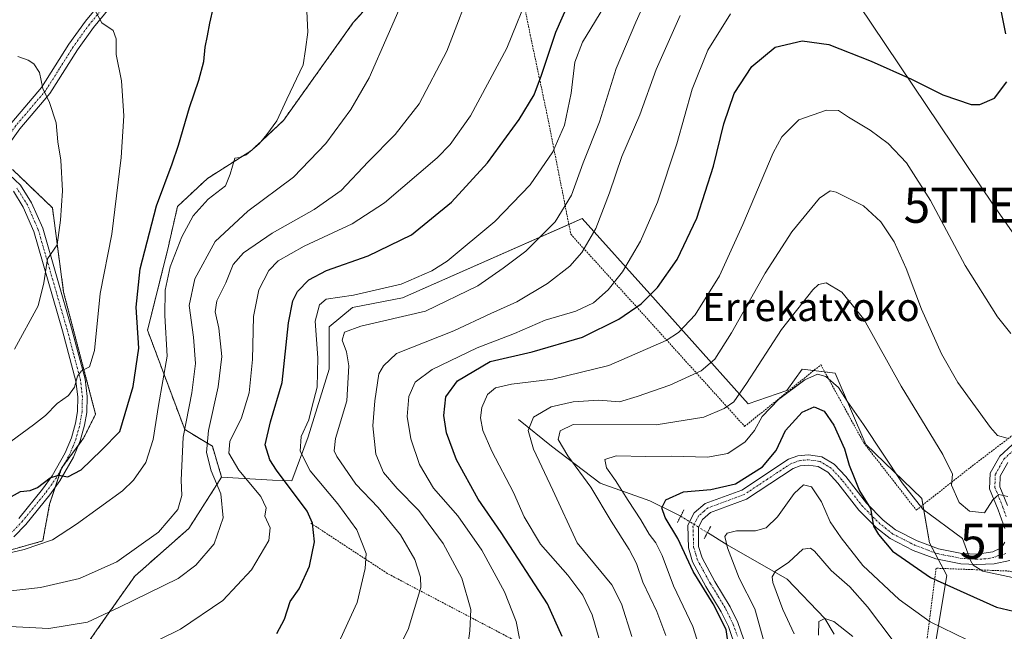
# Model space of a CAD drawing. Units: metres. Extents: x 589723 to 593156, y 4779919 to 4782278.
# Drawn here: x 591609 to 591889, y 4781188 to 4781362 of the extents above; entities that cross this region are included whole.
import ezdxf
from ezdxf.enums import TextEntityAlignment as Align

# ---------------------------------------------------------------- set-up
doc = ezdxf.new("R2010")
doc.units = ezdxf.units.M
doc.header["$MEASUREMENT"] = 0
for name, pattern in [('TRAZO_Y_PUNTO', [1, 0.5, -0.25, 0, -0.25]), ('TRAZOS', [0.75, 0.5, -0.25]), ('TRAZOS2', [0.375, 0.25, -0.125])]:
    doc.linetypes.add(name, pattern=pattern)
doc.layers.get('0').update_dxf_attribs({"lineweight": 5})
for name, color, linetype, lineweight in [('Alambrada', 19, 'TRAZOS', 0), ('Arbolado forestal', 92, 'TRAZOS', 0), ('Arbolado forestal CxS', 92, 'Continuous', 0), ('Camino', 19, 'Continuous', 0), ('Camino Cxs', 19, 'Continuous', 0), ('Camino eje', 39, 'TRAZO_Y_PUNTO', 13), ('Corriente natural lineal', 142, 'Continuous', 13), ('Corriente natural lineal oculto', 19, 'TRAZO_Y_PUNTO', 13), ('Curva de nivel maestra', 36, 'Continuous', 30), ('Curva de nivel normal', 36, 'Continuous', 0), ('Pastizal CxS', 92, 'Continuous', 0), ('Pista pavimentada', 135, 'Continuous', 13), ('Pista pavimentada Cxs', 135, 'Continuous', 0), ('Pista pavimentada eje', 135, 'TRAZO_Y_PUNTO', 0), ('Prado', 92, 'Continuous', 0), ('Prado CxS', 92, 'Continuous', 0), ('Puente lineal', 2, 'TRAZOS2', 0), ('Tendido', 6, 'Continuous', 0), ('Texto cartográfico', 19, 'Continuous', 0), ('Torre de tendido puntual', 7, 'Continuous', 0)]:
    doc.layers.add(name, color=color, linetype=linetype, lineweight=lineweight)
doc.styles.add('Arial', font='txt', dxfattribs={"height": 0.2})

# ---------------------------------------------------------------- blocks, each defined once
blk = doc.blocks.new('*U151')
at = {"layer": 'Pastizal CxS', "color": 92, "linetype": 'Continuous', "lineweight": 0}
blk.add_polyline3d([(591606.47, 4781319.59, 388.08), (591617.86, 4781308.63, 385.68), (591621.06, 4781284.58, 383.35), (591627.32, 4781260.68, 379.43), (591630.16, 4781249.88, 377.73), (591626.75, 4781243.05, 376.55), (591620.49, 4781234.51, 375.3), (591617.08, 4781224.27, 373.4), (591615.12, 4781213.76, 370.27), (591604.17, 4781210.69, 369.98)], dxfattribs=at)
blk = doc.blocks.new('*U166')
at = {"layer": 'Curva de nivel normal', "color": 36, "linetype": 'Continuous', "lineweight": 0}
blk.add_polyline3d([(591600.48, 4781209.1, 370), (591609.86, 4781211.31, 370), (591617.87, 4781214.08, 370), (591624.68, 4781218.57, 370), (591637.78, 4781228.04, 370), (591640.94, 4781231.05, 370), (591644.46, 4781236.08, 370), (591646.58, 4781242.67, 370), (591648.06, 4781252.31, 370), (591650.58, 4781266.35, 370), (591649.89, 4781277.94, 370), (591649.93, 4781285.14, 370), (591651.44, 4781291.86, 370), (591654.71, 4781300.41, 370), (591657.98, 4781306.4, 370), (591662.21, 4781311.08, 370), (591667.2, 4781314.92, 370), (591668.47, 4781318.24, 370), (591669.79, 4781322.76, 370), (591671.26, 4781323.02, 370), (591673.09, 4781323.78, 370), (591676.78, 4781326.86, 370), (591678.91, 4781329.52, 370), (591681.81, 4781333.37, 370), (591684.66, 4781339.58, 370), (591689.26, 4781349.37, 370), (591689.97, 4781353.73, 370), (591690.59, 4781358.68, 370), (591690.32, 4781364.65, 370)], dxfattribs=at)
blk = doc.blocks.new('*U171')
at = {"layer": 'Curva de nivel normal', "color": 36, "linetype": 'Continuous', "lineweight": 0}
blk.add_polyline3d([(591647.95, 4781185.54, 355), (591654.38, 4781188.61, 355), (591666.44, 4781196.84, 355), (591674.54, 4781205.52, 355), (591679.48, 4781213.86, 355), (591679.87, 4781217.52, 355), (591678.38, 4781220.86, 355), (591678.7, 4781223.19, 355), (591677.19, 4781226.45, 355), (591670.93, 4781233.9, 355), (591668.09, 4781238.73, 355), (591668.41, 4781242.07, 355), (591671.69, 4781248.87, 355), (591673.91, 4781255.9, 355), (591674.86, 4781265.4, 355), (591675.12, 4781277.73, 355), (591676.68, 4781285.25, 355), (591679.48, 4781290.76, 355), (591682.12, 4781293.56, 355), (591689.59, 4781297.72, 355), (591703.23, 4781304.04, 355), (591712.42, 4781310.04, 355), (591727.48, 4781322.92, 355), (591731.16, 4781326.7, 355), (591736.92, 4781334.87, 355), (591747.3, 4781354.09, 355), (591754.23, 4781371.32, 355)], dxfattribs=at)
blk = doc.blocks.new('*U175')
at = {"layer": 'Curva de nivel normal', "color": 36, "linetype": 'Continuous', "lineweight": 0}
blk.add_polyline3d([(591607.02, 4781268.34, 385), (591613.76, 4781280.72, 385), (591615.41, 4781287.26, 385), (591616.45, 4781294.14, 385), (591619.17, 4781298.07, 385), (591620.14, 4781305.16, 385), (591620.76, 4781313.52, 385), (591620.23, 4781322.19, 385), (591619.44, 4781327.45, 385), (591618.94, 4781332.89, 385), (591617.01, 4781338.62, 385), (591615.14, 4781342.66, 385), (591614.14, 4781347.18, 385), (591612.6, 4781349.64, 385), (591610.93, 4781350.71, 385), (591608.06, 4781351.7, 385)], dxfattribs=at)
blk = doc.blocks.new('*U177')
at = {"layer": 'Curva de nivel normal', "color": 36, "linetype": 'Continuous', "lineweight": 0}
blk.add_polyline3d([(591735.5, 4781178.86, 335), (591736.78, 4781188.19, 335), (591737.06, 4781194.19, 335), (591734.51, 4781203.14, 335), (591729.18, 4781212.99, 335), (591722.2, 4781222.42, 335), (591716.01, 4781228.66, 335), (591712.18, 4781233.21, 335), (591709.99, 4781238.46, 335), (591709.14, 4781246.59, 335), (591709.69, 4781253.62, 335), (591710.82, 4781261.37, 335), (591712.11, 4781263.65, 335), (591715.87, 4781267.1, 335), (591732.19, 4781273.64, 335), (591742.69, 4781278.54, 335), (591750.16, 4781281.86, 335), (591758.9, 4781287.07, 335), (591765.18, 4781292.05, 335), (591768.61, 4781295.88, 335), (591772.61, 4781302.74, 335), (591776.56, 4781312.92, 335), (591779.99, 4781323.22, 335), (591785.18, 4781335.12, 335), (591789.82, 4781348, 335), (591796.68, 4781363.44, 335)], dxfattribs=at)
blk = doc.blocks.new('*U181')
at = {"layer": 'Curva de nivel normal', "color": 36, "linetype": 'Continuous', "lineweight": 0}
blk.add_polyline3d([(591603.86, 4781189.5, 360), (591616.81, 4781188.8, 360), (591627.81, 4781190.66, 360), (591636.94, 4781194.86, 360), (591653.66, 4781203.04, 360), (591658.69, 4781206.89, 360), (591663.89, 4781212.92, 360), (591666.53, 4781220.33, 360), (591665.85, 4781227.19, 360), (591663.04, 4781233.72, 360), (591661.7, 4781238.99, 360), (591662.35, 4781245.19, 360), (591665.1, 4781257.64, 360), (591666.14, 4781266.33, 360), (591665.22, 4781274.33, 360), (591664.18, 4781278.99, 360), (591664.68, 4781282.12, 360), (591667.25, 4781287.25, 360), (591669.37, 4781292.52, 360), (591672.25, 4781295.86, 360), (591680.44, 4781301.45, 360), (591692.41, 4781308.15, 360), (591700.14, 4781313.62, 360), (591707.81, 4781321.72, 360), (591715.52, 4781329.49, 360), (591722.34, 4781338.25, 360), (591730.16, 4781353.26, 360), (591738.09, 4781373.89, 360)], dxfattribs=at)
blk = doc.blocks.new('*U182')
at = {"layer": 'Curva de nivel normal', "color": 36, "linetype": 'Continuous', "lineweight": 0}
blk.add_polyline3d([(591697.85, 4781181.33, 345), (591704.67, 4781196.18, 345), (591706.94, 4781205.92, 345), (591707.2, 4781210.21, 345), (591704.56, 4781216.91, 345), (591699.18, 4781224.32, 345), (591691.25, 4781233.71, 345), (591688.44, 4781239.37, 345), (591688.7, 4781243.51, 345), (591690.86, 4781248.24, 345), (591691.78, 4781251.79, 345), (591693.22, 4781257.52, 345), (591693.42, 4781265.9, 345), (591692.69, 4781276.35, 345), (591693.96, 4781281.03, 345), (591695.81, 4781282.64, 345), (591703.59, 4781283.75, 345), (591717.18, 4781286.9, 345), (591725.93, 4781290.7, 345), (591730.3, 4781293.45, 345), (591743.86, 4781304.7, 345), (591753.94, 4781315.19, 345), (591760.39, 4781324.62, 345), (591763.68, 4781332.23, 345), (591765.61, 4781341.3, 345), (591766.64, 4781350.11, 345), (591768.86, 4781355.86, 345), (591774.95, 4781365.77, 345)], dxfattribs=at)
blk = doc.blocks.new('*U184')
at = {"layer": 'Curva de nivel normal', "color": 36, "linetype": 'Continuous', "lineweight": 0}
blk.add_polyline3d([(591602.64, 4781199.14, 365), (591614.44, 4781200.47, 365), (591625.56, 4781203.1, 365), (591636.17, 4781207.79, 365), (591648.12, 4781216.23, 365), (591653.56, 4781222.67, 365), (591654.74, 4781226.66, 365), (591654.49, 4781231.06, 365), (591655.14, 4781243.34, 365), (591657.61, 4781255.99, 365), (591658.64, 4781264.27, 365), (591658.05, 4781271.77, 365), (591656.84, 4781280.82, 365), (591658.46, 4781288.4, 365), (591664.21, 4781299.04, 365), (591673.49, 4781307.71, 365), (591686.56, 4781317.34, 365), (591695.73, 4781326.92, 365), (591702.82, 4781336.64, 365), (591708.06, 4781345.67, 365), (591713.44, 4781358.04, 365), (591717.23, 4781366.46, 365)], dxfattribs=at)
blk = doc.blocks.new('*U189')
at = {"layer": 'Curva de nivel normal', "color": 36, "linetype": 'Continuous', "lineweight": 0}
blk.add_polyline3d([(591773.45, 4781186.2, 320), (591771.56, 4781192.75, 320), (591768.91, 4781198.32, 320), (591764.63, 4781204.01, 320), (591756.84, 4781212.88, 320), (591752.24, 4781220.62, 320), (591749.2, 4781227.58, 320), (591742.98, 4781239.29, 320), (591740.41, 4781245.19, 320), (591739.81, 4781248.87, 320), (591740.13, 4781251.72, 320), (591741.81, 4781255.5, 320), (591744.01, 4781257.39, 320), (591748.6, 4781258.42, 320), (591760.34, 4781259.88, 320), (591776.33, 4781263.74, 320), (591792.7, 4781270.82, 320), (591796.19, 4781273.12, 320), (591800.93, 4781278.19, 320), (591807.8, 4781289.27, 320), (591814.52, 4781303.9, 320), (591823.14, 4781324.35, 320), (591825.64, 4781328.83, 320), (591830.44, 4781333.66, 320), (591838.34, 4781336.48, 320), (591841.73, 4781336.34, 320), (591844.54, 4781334.48, 320), (591850.72, 4781330.77, 320), (591855.9, 4781326.94, 320), (591861.07, 4781321.45, 320), (591867.94, 4781310.69, 320), (591877.82, 4781292.24, 320), (591887.06, 4781277.56, 320), (591890.82, 4781272.82, 320)], dxfattribs=at)
blk = doc.blocks.new('*U197')
at = {"layer": 'Curva de nivel normal', "color": 36, "linetype": 'Continuous', "lineweight": 0}
blk.add_polyline3d([(591782.88, 4781186.51, 315), (591779.97, 4781195.81, 315), (591777.18, 4781201.22, 315), (591767.33, 4781213.24, 315), (591760.37, 4781228.19, 315), (591754.92, 4781239.86, 315), (591753.37, 4781245.19, 315), (591754.91, 4781249.02, 315), (591759.87, 4781251.91, 315), (591766.14, 4781253.38, 315), (591773.48, 4781253.85, 315), (591779.38, 4781253.4, 315), (591784.44, 4781254.9, 315), (591793.72, 4781258.13, 315), (591802.58, 4781262.17, 315), (591806.56, 4781265.58, 315), (591811.25, 4781273.03, 315), (591820.81, 4781290.01, 315), (591828.44, 4781301.8, 315), (591836.32, 4781311.38, 315), (591839.4, 4781313.44, 315), (591841.1, 4781313.11, 315), (591848.81, 4781309.17, 315), (591853.8, 4781304.66, 315), (591857.59, 4781298.99, 315), (591861, 4781291.4, 315), (591865.39, 4781279.77, 315), (591871.06, 4781267.07, 315), (591875.76, 4781258.86, 315), (591884.99, 4781246.04, 315), (591886.98, 4781243.76, 315), (591889.78, 4781243.01, 315)], dxfattribs=at)
blk = doc.blocks.new('*U201')
at = {"layer": 'Curva de nivel normal', "color": 36, "linetype": 'Continuous', "lineweight": 0}
blk.add_polyline3d([(591606.03, 4781242.04, 380), (591612.5, 4781246.86, 380), (591615.88, 4781249.52, 380), (591619.26, 4781252.86, 380), (591622.48, 4781255.19, 380), (591624.12, 4781257.52, 380), (591625.02, 4781260.69, 380), (591626.18, 4781262.2, 380), (591628.47, 4781263.36, 380), (591629.83, 4781268.04, 380), (591631.5, 4781284.22, 380), (591634.76, 4781301.14, 380), (591637.41, 4781323.02, 380), (591638.19, 4781334.82, 380), (591637.53, 4781344.81, 380), (591636.01, 4781352.33, 380), (591636, 4781356.81, 380), (591635.19, 4781359.16, 380), (591631.96, 4781361.33, 380), (591629.8, 4781365.28, 380)], dxfattribs=at)
blk = doc.blocks.new('*U216')
at = {"layer": 'Curva de nivel normal', "color": 36, "linetype": 'Continuous', "lineweight": 0}
blk.add_polyline3d([(591750.93, 4781185.99, 330), (591749.98, 4781190.84, 330), (591746.65, 4781199.25, 330), (591740.2, 4781211.09, 330), (591733.37, 4781220.89, 330), (591726.42, 4781228.76, 330), (591722.4, 4781235.5, 330), (591719.93, 4781242.86, 330), (591718.9, 4781249.19, 330), (591719.34, 4781254.86, 330), (591721.14, 4781258.94, 330), (591726, 4781262.59, 330), (591738.81, 4781268.75, 330), (591749.48, 4781272.86, 330), (591758.18, 4781276.63, 330), (591766.95, 4781279.16, 330), (591771.92, 4781281.54, 330), (591776.1, 4781285.25, 330), (591780.19, 4781290.4, 330), (591785.36, 4781299.18, 330), (591790.16, 4781310.26, 330), (591795.71, 4781326.85, 330), (591800.09, 4781342.42, 330), (591804.53, 4781353.58, 330), (591810.98, 4781363.9, 330)], dxfattribs=at)
blk = doc.blocks.new('*U232')
at = {"layer": 'Curva de nivel normal', "color": 36, "linetype": 'Continuous', "lineweight": 0}
blk.add_polyline3d([(591792.55, 4781186.82, 310), (591790.03, 4781193.62, 310), (591786.04, 4781201.97, 310), (591784.25, 4781207.29, 310), (591782.14, 4781211.34, 310), (591777.02, 4781219.35, 310), (591771.19, 4781229.06, 310), (591764.63, 4781238.01, 310), (591761.93, 4781242.62, 310), (591762.51, 4781245.14, 310), (591766.15, 4781246.93, 310), (591789.81, 4781246.85, 310), (591803.42, 4781248.98, 310), (591809.16, 4781251.5, 310), (591811.88, 4781253.38, 310), (591815.49, 4781258.56, 310), (591825.46, 4781273.95, 310), (591834.42, 4781285.29, 310), (591836.05, 4781286.8, 310), (591838.25, 4781287.24, 310), (591842.68, 4781284.66, 310), (591848.95, 4781276.88, 310), (591859.57, 4781257.87, 310), (591871.42, 4781238.4, 310), (591874.16, 4781232.78, 310), (591873.87, 4781229.68, 310), (591876.12, 4781224.73, 310), (591879.07, 4781222.23, 310), (591883.29, 4781221.75, 310), (591885.72, 4781225.45, 310), (591887.43, 4781227.03, 310), (591890, 4781226.46, 310)], dxfattribs=at)
blk = doc.blocks.new('*U242')
at = {"layer": 'Curva de nivel maestra', "color": 36, "linetype": 'Continuous', "lineweight": 30}
for points in [[(591762.99, 4781186.52, 325), (591758.82, 4781195.88, 325), (591745.65, 4781216.15, 325), (591739.13, 4781225.67, 325), (591732.99, 4781236.83, 325), (591730.05, 4781244.54, 325), (591729.32, 4781249.51, 325), (591729.86, 4781254.8, 325), (591733.21, 4781259.4, 325), (591742.56, 4781264.88, 325), (591754.52, 4781267.65, 325), (591768.79, 4781271.83, 325), (591779.14, 4781276.9, 325), (591785.49, 4781281.25, 325), (591790.18, 4781285.92, 325), (591795.76, 4781293.95, 325), (591801.35, 4781305.66, 325), (591806.09, 4781320.46, 325), (591809.06, 4781332.52, 325), (591812.04, 4781341.19, 325), (591817.09, 4781348.86, 325), (591823.68, 4781354.43, 325), (591831.4, 4781356.17, 325), (591839, 4781355.14, 325), (591851.04, 4781350.41, 325), (591862.56, 4781345.26, 325), (591871.44, 4781340.8, 325), (591879.53, 4781338.04, 325), (591881.98, 4781338.09, 325), (591886.12, 4781339.84, 325), (591889.64, 4781344.52, 325)], [(591889.36, 4781358.19, 325), (591887.58, 4781367.19, 325), (591882, 4781382.86, 325), (591875.86, 4781390.52, 325), (591873.96, 4781393.56, 325), (591873.64, 4781397.36, 325), (591871.24, 4781400.93, 325), (591866.49, 4781403.03, 325), (591863.16, 4781405.82, 325), (591858.46, 4781413.42, 325), (591855.68, 4781422.25, 325), (591854.36, 4781430.12, 325), (591852.23, 4781439.98, 325), (591849.85, 4781446.86, 325), (591845.63, 4781455.42, 325), (591843.58, 4781461.05, 325), (591843.16, 4781464.8, 325), (591844.24, 4781468.32, 325), (591848.82, 4781476.85, 325), (591855.82, 4781485.04, 325), (591864.13, 4781491.23, 325), (591874.72, 4781496.55, 325), (591881.81, 4781499.38, 325), (591889.31, 4781501.93, 325)]]:
    blk.add_polyline3d(points, dxfattribs=at)
blk = doc.blocks.new('*U245')
at = {"layer": 'Curva de nivel maestra', "color": 36, "linetype": 'Continuous', "lineweight": 30}
blk.add_polyline3d([(591681.73, 4781187.4, 350), (591683.98, 4781191.52, 350), (591685.59, 4781196.52, 350), (591688.12, 4781200.12, 350), (591691.06, 4781206.6, 350), (591692.46, 4781213.46, 350), (591691.91, 4781218.83, 350), (591690.39, 4781222.2, 350), (591681.64, 4781233.9, 350), (591679.75, 4781236.83, 350), (591678.49, 4781241.16, 350), (591680, 4781247.71, 350), (591683.3, 4781258.86, 350), (591685.06, 4781275.86, 350), (591686.38, 4781282.18, 350), (591687.67, 4781284.8, 350), (591690.9, 4781288.13, 350), (591695.94, 4781290.82, 350), (591707.75, 4781294.95, 350), (591720.13, 4781300.94, 350), (591731.48, 4781310.21, 350), (591741.82, 4781321.43, 350), (591750.79, 4781333.8, 350), (591755.07, 4781340.86, 350), (591757.19, 4781346.41, 350), (591761.24, 4781358.63, 350), (591770.23, 4781379.16, 350)], dxfattribs=at)
blk = doc.blocks.new('*U248')
at = {"layer": 'Curva de nivel maestra', "color": 36, "linetype": 'Continuous', "lineweight": 30}
blk.add_polyline3d([(591591.16, 4781218.03, 375), (591608.74, 4781227.86, 375), (591611.57, 4781228.12, 375), (591613.6, 4781228.97, 375), (591617.26, 4781231.77, 375), (591619.56, 4781232.48, 375), (591622.26, 4781232, 375), (591626.06, 4781234.02, 375), (591631.83, 4781239.61, 375), (591637.05, 4781244.96, 375), (591640.83, 4781257.75, 375), (591642.47, 4781268.66, 375), (591641.71, 4781280.34, 375), (591642.82, 4781291.22, 375), (591647.5, 4781309.19, 375), (591651.98, 4781321.19, 375), (591653.73, 4781326.44, 375), (591656.88, 4781337.26, 375), (591659.58, 4781344.96, 375), (591660.96, 4781350.34, 375), (591661.32, 4781354.37, 375), (591662.04, 4781357.66, 375), (591662.74, 4781361.25, 375), (591663.74, 4781365.79, 375)], dxfattribs=at)
blk = doc.blocks.new('5TTEND')
blk.add_text('5TTEND', height=10).set_placement((0, 0), align=Align.MIDDLE_CENTER)

msp = doc.modelspace()

# ---------------------------------------------------------------- linework, layer by layer
at = {"layer": 'Alambrada', "color": 19, "linetype": 'TRAZOS', "lineweight": 0}
for points in [[(591813.84, 4781407.65, 343.95), (591779.6, 4781436.59, 356.73), (591773.17, 4781431.43, 358.85), (591759.65, 4781422.55, 362.98), (591753.69, 4781418.08, 363.96), (591747.56, 4781412, 362.42), (591743.51, 4781407.53, 366.07), (591749.17, 4781381.68, 357.89), (591753.94, 4781357.92, 353.81), (591758.76, 4781335.13, 347.74), (591765.51, 4781301.09, 357.22), (591790.16, 4781273.88, 342.2), (591815, 4781246.4, 317.72), (591836.71, 4781263.93, 312.37), (591848.94, 4781241.68, 312.44), (591863.89, 4781222.55, 314.15), (591879.8, 4781235.09, 317.31), (591896.87, 4781248.07, 317.73)], [(591700.28, 4781128.8, 338.31), (591723.48, 4781123.26, 331.17), (591734.56, 4781119.71, 328.96), (591744.1, 4781114.9, 323.66), (591756.66, 4781103.71, 322.38), (591775.35, 4781088.16, 313.05), (591794.87, 4781073.35, 309.13), (591804.05, 4781080.1, 309.93), (591806.76, 4781085.76, 310.95), (591807.57, 4781092.25, 307.91), (591806.67, 4781103.8, 308.63), (591805.19, 4781123.79, 312.82), (591803.12, 4781141.63, 314.72), (591801.71, 4781154.13, 308.6), (591799.41, 4781170.88, 313.81), (591796.71, 4781178.38, 318.29), (591793.17, 4781181.26, 320.78), (591774.71, 4781182.97, 319.91), (591751.89, 4781184.14, 330.22), (591737.9, 4781191.5, 339.07), (591713.21, 4781204.51, 345.77), (591691.29, 4781218.93, 350.78)], [(591999.78, 4781159.88, 281.69), (591999.07, 4781167.79, 288.75), (591999.38, 4781189.04, 295.83), (591990.96, 4781190.96, 296.39), (591975.12, 4781193.69, 300.98), (591959.85, 4781196.86, 303.32), (591946.21, 4781199.32, 305.3), (591932.32, 4781200.88, 305.74), (591916.89, 4781201.86, 307.2), (591900.78, 4781203.58, 307.37), (591889.69, 4781205.21, 306.72), (591869.55, 4781205.99, 313.43), (591865.55, 4781174.51, 290.5), (591874.62, 4781172.38, 293.73), (591883.23, 4781169.9, 293.64), (591900.23, 4781168.2, 292.03), (591910.06, 4781167.65, 293.82), (591932.41, 4781165.47, 294.01), (591949.19, 4781163.58, 285.24), (591957.75, 4781163.3, 283.23), (591970.07, 4781163.27, 280.13), (591999.78, 4781159.88, 281.69)]]:
    msp.add_polyline3d(points, dxfattribs=at)
at = {"layer": 'Arbolado forestal', "color": 92, "linetype": 'TRAZOS', "lineweight": 0}
for points in [[(591666.05, 4781231.93, 357.93), (591663.42, 4781240.71, 358.07), (591655.53, 4781245.53, 364.2), (591644.95, 4781273.77, 373.17), (591650.64, 4781296.53, 370.84), (591653.49, 4781309.04, 371.93), (591662.02, 4781317.01, 370.96), (591674.54, 4781324.98, 369.74), (591683.64, 4781333.51, 369.54), (591703.55, 4781361.39, 367.36), (591718.91, 4781378.46, 365.6), (591734.59, 4781388.77, 362.06)], [(591606.47, 4781319.59, 388.08), (591617.86, 4781308.63, 385.68), (591621.06, 4781284.58, 383.35), (591627.32, 4781260.68, 379.43), (591630.16, 4781249.88, 377.73), (591626.75, 4781243.05, 376.55), (591625.35, 4781241.14, 376.43), (591620.87, 4781235.03, 375.35), (591620.49, 4781234.51, 375.3), (591620.38, 4781234.18, 375.25), (591618.64, 4781228.96, 374.15), (591617.08, 4781224.27, 373.4), (591615.12, 4781213.76, 370.27), (591604.17, 4781210.69, 369.98)], [(591622.39, 4781176.66, 354.53), (591630.51, 4781188.4, 358.66), (591641.34, 4781203.75, 362.11), (591656.69, 4781217.29, 363), (591666.05, 4781231.93, 357.93)]]:
    msp.add_polyline3d(points, dxfattribs=at)
at = {"layer": 'Arbolado forestal CxS', "color": 92, "linetype": 'Continuous', "lineweight": 0}
for points in [[(591718.92, 4781378.46, 365.6), (591703.55, 4781361.39, 367.36), (591683.64, 4781333.51, 369.54), (591674.54, 4781324.98, 369.74), (591662.02, 4781317.01, 370.96), (591653.49, 4781309.04, 371.93), (591650.64, 4781296.53, 370.84), (591644.95, 4781273.77, 373.17), (591655.53, 4781245.53, 364.2), (591663.42, 4781240.71, 358.08), (591666.05, 4781231.93, 357.93), (591656.69, 4781217.29, 363), (591641.34, 4781203.75, 362.11), (591630.51, 4781188.4, 358.66), (591622.39, 4781176.66, 354.53)], [(591604.17, 4781210.69, 369.98), (591615.12, 4781213.76, 370.27), (591617.08, 4781224.27, 373.4), (591620.49, 4781234.51, 375.3), (591626.75, 4781243.05, 376.55), (591630.16, 4781249.88, 377.73), (591627.32, 4781260.68, 379.43), (591621.06, 4781284.58, 383.35), (591617.86, 4781308.63, 385.68), (591606.47, 4781319.59, 388.08)]]:
    msp.add_polyline3d(points, dxfattribs=at)
at = {"layer": 'Camino', "color": 19, "linetype": 'Continuous', "lineweight": 0}
for points in [[(591606.32, 4781332.94, 386.95), (591614.8, 4781342.92, 384.96), (591622.58, 4781355.28, 382.54), (591627.26, 4781361.8, 380.94), (591631.94, 4781367.36, 379.49)], [(591634.06, 4781365.42, 379.23), (591629.53, 4781360.03, 380.57), (591624.97, 4781353.68, 382.12), (591617.12, 4781341.22, 384.65), (591608.59, 4781331.18, 386.73), (591605.74, 4781327.14, 387.41)], [(591605.55, 4781318.1, 388.19), (591608.8, 4781315.06, 387.77), (591611.92, 4781310.08, 387), (591615.09, 4781302.81, 386.01), (591623.31, 4781274.35, 381.47), (591627.17, 4781259.8, 379.3), (591627.74, 4781254.88, 378.55), (591627.62, 4781250.32, 377.75), (591627.02, 4781246.75, 377.1), (591625.8, 4781242.23, 376.57), (591623.91, 4781237.65, 375.73), (591620.02, 4781230.91, 374.56), (591617.16, 4781226.87, 373.81), (591610.25, 4781218.41, 372.55), (591606.91, 4781214.92, 371.23)], [(591608.26, 4781220.17, 372.71), (591615.05, 4781228.48, 374.29), (591617.79, 4781232.34, 374.97), (591621.53, 4781238.82, 375.92), (591623.28, 4781243.08, 377.1), (591624.42, 4781247.32, 377.53), (591624.97, 4781250.58, 378.05), (591625.08, 4781254.76, 378.89), (591624.56, 4781259.3, 379.89), (591620.76, 4781273.64, 381.89), (591612.59, 4781301.91, 386.49), (591609.57, 4781308.84, 387.5), (591606.74, 4781313.36, 387.89)]]:
    msp.add_polyline3d(points, dxfattribs=at)
at = {"layer": 'Camino Cxs', "color": 19, "linetype": 'Continuous', "lineweight": 0}
for points in [[(591606.32, 4781332.94, 386.95), (591614.8, 4781342.92, 384.96), (591622.58, 4781355.28, 382.54), (591627.26, 4781361.8, 380.94), (591631.94, 4781367.36, 379.49)], [(591634.06, 4781365.42, 379.23), (591629.53, 4781360.03, 380.57), (591624.97, 4781353.68, 382.12), (591617.12, 4781341.22, 384.65), (591608.59, 4781331.18, 386.73), (591605.74, 4781327.14, 387.41)], [(591605.55, 4781318.1, 388.19), (591608.8, 4781315.06, 387.77), (591611.92, 4781310.08, 387), (591615.09, 4781302.81, 386.01), (591623.31, 4781274.35, 381.47), (591627.17, 4781259.8, 379.3), (591627.74, 4781254.88, 378.55), (591627.62, 4781250.32, 377.75), (591627.02, 4781246.75, 377.1), (591625.8, 4781242.23, 376.57), (591623.91, 4781237.65, 375.73), (591620.02, 4781230.91, 374.56), (591617.16, 4781226.87, 373.81), (591610.25, 4781218.41, 372.55), (591606.91, 4781214.92, 371.23)], [(591608.26, 4781220.17, 372.71), (591615.05, 4781228.48, 374.29), (591617.79, 4781232.34, 374.97), (591621.53, 4781238.82, 375.92), (591623.28, 4781243.08, 377.1), (591624.42, 4781247.32, 377.53), (591624.97, 4781250.58, 378.05), (591625.08, 4781254.76, 378.89), (591624.56, 4781259.3, 379.89), (591620.76, 4781273.64, 381.89), (591612.59, 4781301.91, 386.49), (591609.57, 4781308.84, 387.5), (591606.74, 4781313.36, 387.89)]]:
    msp.add_polyline3d(points, dxfattribs=at)
at = {"layer": 'Camino eje', "color": 39, "linetype": 'TRAZO_Y_PUNTO', "lineweight": 13}
for points in [[(591639.1, 4781371.97, 378.02), (591636.61, 4781369.98, 378.48), (591633, 4781366.39, 379.34), (591630.66, 4781363.61, 379.94), (591628.4, 4781360.92, 380.73), (591623.78, 4781354.48, 382.33), (591619.89, 4781348.3, 383.67), (591615.96, 4781342.07, 384.78), (591607.46, 4781332.06, 386.83), (591605.96, 4781329.94, 387.14), (591604.54, 4781327.92, 387.48), (591603.48, 4781326.11, 387.76), (591601.99, 4781323.98, 387.98), (591601.28, 4781322.84, 388.09)], [(591605.98, 4781215.86, 371.46), (591609.26, 4781219.29, 372.59), (591616.11, 4781227.68, 374.02), (591617.48, 4781229.61, 374.33), (591618.91, 4781231.63, 374.76), (591622.72, 4781238.24, 375.81), (591623.67, 4781240.53, 376.4), (591624.54, 4781242.66, 376.81), (591625.15, 4781244.92, 377.08), (591625.72, 4781247.04, 377.28), (591626.3, 4781250.45, 377.78), (591626.41, 4781254.82, 378.57), (591626.15, 4781257.09, 379.01), (591625.87, 4781259.55, 379.5), (591623.94, 4781266.83, 380.81), (591622.04, 4781274, 381.58), (591617.95, 4781288.13, 384.13), (591613.84, 4781302.36, 386.23), (591610.75, 4781309.46, 387.19), (591607.77, 4781314.21, 387.82)]]:
    msp.add_polyline3d(points, dxfattribs=at)
at = {"layer": 'Corriente natural lineal', "color": 142, "linetype": 'Continuous', "lineweight": 13}
for points in [[(591750.57, 4781248.39, 315.76), (591760, 4781240.75, 311.43), (591773.84, 4781230.18, 307.65), (591788.03, 4781225.15, 301.87), (591794.97, 4781221.72, 298.63), (591796.79, 4781220.81, 297.84)], [(591804.39, 4781216.12, 296.98), (591810.02, 4781212.64, 294.67), (591827.16, 4781202.9, 288.15), (591837.83, 4781191.62, 285.11), (591840.47, 4781187.2, 283.38)]]:
    msp.add_polyline3d(points, dxfattribs=at)
at = {"layer": 'Corriente natural lineal oculto', "color": 19, "linetype": 'TRAZO_Y_PUNTO', "lineweight": 13}
msp.add_polyline3d([(591796.79, 4781220.81, 297.84), (591804.39, 4781216.12, 296.98)], dxfattribs=at)
at = {"layer": 'Curva de nivel maestra', "color": 36, "linetype": 'Continuous', "lineweight": 30}
msp.add_polyline3d([(591811.83, 4781173.86, 300), (591809.72, 4781188.52, 300), (591806.04, 4781195.82, 300), (591800.33, 4781205.04, 300), (591795.98, 4781214.47, 300), (591792.36, 4781220.46, 300), (591791.41, 4781223.19, 300), (591792.56, 4781225.45, 300), (591797.55, 4781227.79, 300), (591805.35, 4781228.42, 300), (591812.44, 4781230.03, 300), (591820.06, 4781234.86, 300), (591823.98, 4781239.52, 300), (591826.64, 4781245.2, 300), (591831.35, 4781250.43, 300), (591834.85, 4781251.91, 300), (591837.64, 4781250.69, 300), (591840.36, 4781246.74, 300), (591843.44, 4781240.03, 300), (591844.75, 4781235.32, 300), (591846.2, 4781231.79, 300), (591847.67, 4781228.05, 300), (591850.85, 4781222.96, 300), (591851.72, 4781218.01, 300), (591853.15, 4781215.55, 300), (591857.14, 4781210.8, 300), (591867.92, 4781203.33, 300), (591886.76, 4781194.91, 300), (591901.21, 4781191.49, 300)], dxfattribs=at)
at = {"layer": 'Curva de nivel normal', "color": 36, "linetype": 'Continuous', "lineweight": 0}
for points in [[(591711.64, 4781173.99, 340), (591719.16, 4781188.5, 340), (591722.76, 4781200.47, 340), (591722.66, 4781203.47, 340), (591721.04, 4781208.47, 340), (591716.96, 4781215.53, 340), (591710.62, 4781223.27, 340), (591704.31, 4781229.94, 340), (591698.82, 4781237.78, 340), (591698.07, 4781239.46, 340), (591698.52, 4781242.95, 340), (591701.68, 4781253.66, 340), (591702.29, 4781263.66, 340), (591701.66, 4781267.62, 340), (591700.38, 4781270.96, 340), (591701.01, 4781273.18, 340), (591705.66, 4781274.97, 340), (591724.09, 4781279.19, 340), (591738.99, 4781286.42, 340), (591746.26, 4781291.46, 340), (591752.69, 4781296.26, 340), (591761, 4781304.62, 340), (591765.65, 4781312.23, 340), (591769, 4781321.43, 340), (591773.66, 4781333.11, 340), (591778.4, 4781348.34, 340), (591784.06, 4781361.55, 340), (591790.19, 4781375.31, 340)], [(591803.75, 4781178.28, 305), (591800.22, 4781189.36, 305), (591794.78, 4781201.01, 305), (591791.5, 4781209.57, 305), (591789.72, 4781213.2, 305), (591787.81, 4781215.69, 305), (591785.46, 4781219.79, 305), (591781.79, 4781225.23, 305), (591778.22, 4781230.94, 305), (591775.67, 4781234.58, 305), (591775.15, 4781236.97, 305), (591778.4, 4781238.04, 305), (591786.83, 4781237.78, 305), (591794.13, 4781237.9, 305), (591804.43, 4781237.62, 305), (591810.18, 4781238.63, 305), (591815.14, 4781242, 305), (591817.77, 4781245.22, 305), (591820, 4781249.22, 305), (591824.68, 4781254.05, 305), (591832.12, 4781259.61, 305), (591835.71, 4781261.23, 305), (591838.15, 4781260.56, 305), (591841.74, 4781257.46, 305), (591844.19, 4781253.57, 305), (591848.84, 4781246.88, 305), (591859.91, 4781230.29, 305), (591865.78, 4781222.83, 305), (591877.02, 4781214.41, 305), (591879.37, 4781208.19, 305), (591880.08, 4781206.82, 305), (591882.85, 4781205.15, 305), (591891.27, 4781203.36, 305)], [(591821.38, 4781181.84, 295), (591817.87, 4781194.43, 295), (591813.43, 4781203.16, 295), (591810.1, 4781211.77, 295), (591809.38, 4781214.99, 295), (591810.05, 4781215.98, 295), (591812.68, 4781216.6, 295), (591818.14, 4781216.59, 295), (591821.14, 4781217.45, 295), (591824.34, 4781220.66, 295), (591829.14, 4781227.28, 295), (591831.81, 4781229.78, 295), (591834.01, 4781229.16, 295), (591836.86, 4781224.88, 295), (591839.34, 4781219.19, 295), (591842.51, 4781214.6, 295), (591848.68, 4781206.73, 295), (591859.02, 4781197.11, 295), (591867.81, 4781190.69, 295), (591878.39, 4781185.62, 295)], [(591857.29, 4781185.34, 290), (591849.98, 4781195.02, 290), (591844.98, 4781200.69, 290), (591839.6, 4781205.32, 290), (591834.91, 4781210.8, 290), (591833.73, 4781211.68, 290), (591831.56, 4781211.37, 290), (591827.56, 4781207.7, 290), (591823.76, 4781205.19, 290), (591822.81, 4781203.49, 290), (591823, 4781201.96, 290), (591825.85, 4781194.25, 290), (591829.15, 4781187.3, 290)], [(591845.8, 4781186.52, 285), (591840.37, 4781190.85, 285), (591837.82, 4781191.62, 285), (591836.12, 4781190.79, 285), (591836.04, 4781186.88, 285)]]:
    msp.add_polyline3d(points, dxfattribs=at)
at = {"layer": 'Pastizal CxS', "color": 92, "linetype": 'Continuous', "lineweight": 0}
for points in [[(591606.47, 4781319.59, 388.08), (591617.86, 4781308.63, 385.68), (591621.06, 4781284.58, 383.35), (591627.32, 4781260.68, 379.43), (591630.16, 4781249.88, 377.73), (591626.75, 4781243.05, 376.55), (591625.35, 4781241.14, 376.43), (591620.87, 4781235.03, 375.35), (591620.49, 4781234.51, 375.3), (591620.38, 4781234.18, 375.25), (591618.64, 4781228.96, 374.15), (591617.08, 4781224.27, 373.4), (591615.12, 4781213.76, 370.27), (591604.17, 4781210.69, 369.98)], [(591622.39, 4781176.66, 354.53), (591630.51, 4781188.4, 358.66), (591641.34, 4781203.75, 362.11), (591656.69, 4781217.29, 363), (591666.05, 4781231.93, 357.93), (591680.52, 4781231.06, 350.95), (591686.05, 4781230.86, 348.58), (591690.68, 4781243.44, 343.85), (591696.72, 4781262.68, 343.03), (591696.72, 4781274.78, 342.39), (591703.32, 4781280.27, 343.23), (591717.61, 4781283.02, 343.18), (591768.73, 4781305.56, 337.06), (591787.97, 4781284.12, 325.23), (591816.01, 4781252.79, 308.13), (591827, 4781256.64, 304.76), (591831.4, 4781262.68, 305.56), (591836.14, 4781262.13, 304.91), (591840.74, 4781261.58, 305.39), (591849.54, 4781241.25, 303.68), (591865.48, 4781225.85, 305.45), (591867.68, 4781213.21, 302.72), (591872.62, 4781203.87, 301.31), (591869.32, 4781184.63, 293.04)], [(591869.32, 4781184.63, 293.04), (591872.62, 4781203.87, 301.31), (591871.54, 4781205.91, 302.13), (591870.16, 4781208.52, 303.13), (591869.17, 4781210.39, 303), (591868.17, 4781212.27, 302.82), (591867.68, 4781213.21, 302.72), (591865.79, 4781224.05, 305.13), (591865.48, 4781225.85, 305.45), (591849.54, 4781241.25, 303.68), (591840.74, 4781261.58, 305.39), (591837.81, 4781261.93, 305), (591836.14, 4781262.13, 304.91), (591834.69, 4781262.3, 305.1), (591831.4, 4781262.68, 305.56), (591827, 4781256.64, 304.76), (591816, 4781252.79, 308.13), (591787.97, 4781284.12, 325.23), (591768.73, 4781305.56, 337.06), (591764.95, 4781303.89, 338.34), (591717.61, 4781283.02, 343.18), (591703.32, 4781280.27, 343.23), (591696.72, 4781274.78, 342.39), (591696.72, 4781262.68, 343.03), (591690.67, 4781243.44, 343.85), (591686.05, 4781230.86, 348.58), (591680.52, 4781231.06, 350.95), (591666.05, 4781231.93, 357.93)], [(591622.39, 4781176.66, 354.53), (591630.51, 4781188.4, 358.66), (591641.34, 4781203.75, 362.11), (591656.69, 4781217.29, 363), (591666.05, 4781231.93, 357.93)]]:
    msp.add_polyline3d(points, dxfattribs=at)
at = {"layer": 'Pista pavimentada', "color": 135, "linetype": 'Continuous', "lineweight": 13}
for points in [[(591889.14, 4781217.34, 308.19), (591887.22, 4781222.63, 309.2), (591884.77, 4781228.63, 310.64), (591884.9, 4781233.03, 311.19), (591887.65, 4781237.94, 312.52), (591894.67, 4781244.4, 314.99)], [(591812.73, 4781182.62, 299.01), (591810.39, 4781189.37, 299.4), (591808.34, 4781193.58, 300.04), (591803.97, 4781200.78, 299.36), (591800.15, 4781207.77, 299.34), (591798.99, 4781211.75, 299.29), (591798.78, 4781218.17, 297.81), (591799.34, 4781219.23, 297.67), (591800.67, 4781221.78, 297.63), (591803.79, 4781224.42, 297.99), (591814.18, 4781228.25, 298.44), (591827.48, 4781237.02, 297.76), (591830.15, 4781238.01, 297.69), (591833.18, 4781238.31, 297.72), (591836.96, 4781237.75, 297.7), (591840.52, 4781235.6, 297.9), (591843.78, 4781232.09, 298.6), (591849.71, 4781224.49, 299.76), (591854.48, 4781219.68, 300.66), (591858, 4781216.92, 301.37), (591864.18, 4781213.77, 302.07), (591870.22, 4781211.5, 303.32), (591876.89, 4781210.2, 304.61), (591881.18, 4781209.98, 305.63), (591885.68, 4781210.69, 306.49), (591887.86, 4781211.68, 306.88), (591888.58, 4781212.42, 307.02), (591889.12, 4781213.4, 307.14)], [(591890.51, 4781208.15, 306.82), (591886.07, 4781207.22, 305.74), (591881.16, 4781207.04, 304.84), (591876.53, 4781207.28, 303.84), (591869.41, 4781208.67, 302.97), (591862.99, 4781211.08, 301.44), (591856.42, 4781214.44, 300.71), (591852.52, 4781217.48, 299.84), (591847.5, 4781222.55, 298.8), (591841.55, 4781230.18, 297.83), (591838.65, 4781233.3, 297.25), (591835.95, 4781234.93, 297), (591833.11, 4781235.35, 296.87), (591830.81, 4781235.12, 296.82), (591828.81, 4781234.39, 297.14), (591815.52, 4781225.61, 298.02), (591805.29, 4781221.85, 297.35), (591803.01, 4781219.91, 297.27), (591801.84, 4781217.69, 297.4), (591801.91, 4781212.21, 297.76), (591802.88, 4781208.9, 297.88), (591806.52, 4781202.25, 298.18), (591810.92, 4781194.98, 298.3), (591813.1, 4781190.49, 297.94), (591815.56, 4781183.42, 297.86)], [(591889.98, 4781236.1, 312.43), (591887.81, 4781232.22, 311.29), (591887.72, 4781229.16, 310.64), (591889.89, 4781223.85, 309.16)]]:
    msp.add_polyline3d(points, dxfattribs=at)
at = {"layer": 'Pista pavimentada Cxs', "color": 135, "linetype": 'Continuous', "lineweight": 0}
for points in [[(591889.14, 4781217.34, 308.19), (591887.22, 4781222.63, 309.2), (591884.77, 4781228.63, 310.64), (591884.9, 4781233.03, 311.19), (591887.65, 4781237.94, 312.52), (591894.67, 4781244.4, 314.99)], [(591812.73, 4781182.62, 299.01), (591810.39, 4781189.37, 299.4), (591808.34, 4781193.58, 300.04), (591803.97, 4781200.78, 299.36), (591800.15, 4781207.77, 299.34), (591798.99, 4781211.75, 299.29), (591798.78, 4781218.17, 297.81), (591799.34, 4781219.23, 297.67), (591800.67, 4781221.78, 297.63), (591803.79, 4781224.42, 297.99), (591814.18, 4781228.25, 298.44), (591827.48, 4781237.02, 297.76), (591830.15, 4781238.01, 297.69), (591833.18, 4781238.31, 297.72), (591836.96, 4781237.75, 297.7), (591840.52, 4781235.6, 297.9), (591843.78, 4781232.09, 298.6), (591849.71, 4781224.49, 299.76), (591854.48, 4781219.68, 300.66), (591858, 4781216.92, 301.37), (591864.18, 4781213.77, 302.07), (591870.22, 4781211.5, 303.32), (591876.89, 4781210.2, 304.61), (591881.18, 4781209.98, 305.63), (591885.68, 4781210.69, 306.49), (591887.86, 4781211.68, 306.88), (591888.58, 4781212.42, 307.02), (591889.12, 4781213.4, 307.14)], [(591890.51, 4781208.15, 306.82), (591886.07, 4781207.22, 305.74), (591881.16, 4781207.04, 304.84), (591876.53, 4781207.28, 303.84), (591869.41, 4781208.67, 302.97), (591862.99, 4781211.08, 301.44), (591856.42, 4781214.44, 300.71), (591852.52, 4781217.48, 299.84), (591847.5, 4781222.55, 298.8), (591841.55, 4781230.18, 297.83), (591838.65, 4781233.3, 297.25), (591835.95, 4781234.93, 297), (591833.11, 4781235.35, 296.87), (591830.81, 4781235.12, 296.82), (591828.81, 4781234.39, 297.14), (591815.52, 4781225.61, 298.02), (591805.29, 4781221.85, 297.35), (591803.01, 4781219.91, 297.27), (591801.84, 4781217.69, 297.4), (591801.91, 4781212.21, 297.76), (591802.88, 4781208.9, 297.88), (591806.52, 4781202.25, 298.18), (591810.92, 4781194.98, 298.3), (591813.1, 4781190.49, 297.94), (591815.56, 4781183.42, 297.86)], [(591889.98, 4781236.1, 312.43), (591887.81, 4781232.22, 311.29), (591887.72, 4781229.16, 310.64), (591889.89, 4781223.85, 309.16)]]:
    msp.add_polyline3d(points, dxfattribs=at)
at = {"layer": 'Pista pavimentada eje', "color": 135, "linetype": 'TRAZO_Y_PUNTO', "lineweight": 0}
for points in [[(591895.67, 4781243.36, 314.48), (591888.84, 4781237.07, 312.44), (591886.38, 4781232.68, 311.07), (591886.27, 4781228.95, 310.34), (591888.58, 4781223.29, 309.11), (591889.54, 4781220.65, 308.68)], [(591889.39, 4781210.15, 306.93), (591886.99, 4781209.5, 306.54), (591885.9, 4781209.01, 306.29), (591883.65, 4781208.65, 305.83), (591881.2, 4781208.56, 305.36), (591876.74, 4781208.79, 304.51), (591869.84, 4781210.14, 303.15), (591863.61, 4781212.48, 301.75), (591860.52, 4781214.05, 301.52), (591857.24, 4781215.73, 300.97), (591855.29, 4781217.25, 300.42), (591853.53, 4781218.63, 300.24), (591851.02, 4781221.17, 299.69), (591848.63, 4781223.57, 299.21), (591842.69, 4781231.19, 298.22), (591839.61, 4781234.5, 297.63), (591836.48, 4781236.39, 297.36), (591833.17, 4781236.88, 297.31), (591830.51, 4781236.62, 297.29), (591829.17, 4781236.12, 297.38), (591828.17, 4781235.76, 297.5), (591821.52, 4781231.37, 298.05), (591814.88, 4781226.98, 298.2), (591809.76, 4781225.1, 298.1), (591804.57, 4781223.19, 297.65), (591803.43, 4781222.22, 297.52), (591801.87, 4781220.9, 297.51), (591801.2, 4781219.62, 297.51), (591800.29, 4781217.89, 297.65), (591800.48, 4781212.03, 298.41), (591801.06, 4781210.04, 298.3), (591801.54, 4781208.39, 298.14), (591803.45, 4781204.89, 298.62), (591805.27, 4781201.57, 298.7), (591807.46, 4781197.97, 298.44), (591809.66, 4781194.33, 299.09), (591810.68, 4781192.23, 298.94), (591811.77, 4781189.98, 298.49), (591812.94, 4781186.61, 298.4)]]:
    msp.add_polyline3d(points, dxfattribs=at)
at = {"layer": 'Prado', "color": 92, "linetype": 'Continuous', "lineweight": 0}
for points in [[(591666.05, 4781231.93, 357.93), (591663.42, 4781240.71, 358.07), (591655.53, 4781245.53, 364.2), (591644.95, 4781273.77, 373.17), (591650.64, 4781296.53, 370.84), (591653.49, 4781309.04, 371.93), (591662.02, 4781317.01, 370.96), (591674.54, 4781324.98, 369.74), (591683.64, 4781333.51, 369.54), (591703.55, 4781361.39, 367.36), (591718.91, 4781378.46, 365.6), (591734.59, 4781388.77, 362.06)], [(591869.32, 4781184.63, 293.04), (591872.62, 4781203.87, 301.31), (591871.54, 4781205.91, 302.13), (591870.16, 4781208.52, 303.13), (591869.17, 4781210.39, 303), (591868.17, 4781212.27, 302.82), (591867.68, 4781213.21, 302.72), (591865.79, 4781224.05, 305.13), (591865.48, 4781225.85, 305.45), (591849.54, 4781241.25, 303.68), (591840.74, 4781261.58, 305.39), (591837.81, 4781261.93, 305), (591836.14, 4781262.13, 304.91), (591834.69, 4781262.3, 305.1), (591831.4, 4781262.68, 305.56), (591827, 4781256.64, 304.76), (591816, 4781252.79, 308.13), (591787.97, 4781284.12, 325.23), (591768.73, 4781305.56, 337.06), (591764.95, 4781303.89, 338.34), (591717.61, 4781283.02, 343.18), (591703.32, 4781280.27, 343.23), (591696.72, 4781274.78, 342.39), (591696.72, 4781262.68, 343.03), (591690.67, 4781243.44, 343.85), (591686.05, 4781230.86, 348.58), (591680.52, 4781231.06, 350.95), (591666.05, 4781231.93, 357.93)]]:
    msp.add_polyline3d(points, dxfattribs=at)
at = {"layer": 'Prado CxS', "color": 92, "linetype": 'Continuous', "lineweight": 0}
msp.add_polyline3d([(591869.32, 4781184.63, 293.04), (591872.62, 4781203.87, 301.31), (591867.68, 4781213.21, 302.72), (591865.48, 4781225.85, 305.45), (591849.54, 4781241.25, 303.68), (591840.74, 4781261.58, 305.39), (591836.14, 4781262.13, 304.91), (591831.4, 4781262.68, 305.56), (591827, 4781256.64, 304.76), (591816.01, 4781252.79, 308.13), (591787.97, 4781284.12, 325.23), (591768.73, 4781305.56, 337.06), (591717.61, 4781283.02, 343.18), (591703.32, 4781280.27, 343.23), (591696.72, 4781274.78, 342.39), (591696.72, 4781262.68, 343.03), (591690.68, 4781243.44, 343.85), (591686.05, 4781230.86, 348.58), (591680.52, 4781231.06, 350.95), (591666.05, 4781231.93, 357.93), (591663.42, 4781240.71, 358.08), (591655.53, 4781245.53, 364.2), (591644.95, 4781273.77, 373.17), (591650.64, 4781296.53, 370.84), (591653.49, 4781309.04, 371.93), (591662.02, 4781317.01, 370.96), (591674.54, 4781324.98, 369.74), (591683.64, 4781333.51, 369.54), (591703.55, 4781361.39, 367.36), (591718.92, 4781378.46, 365.6)], dxfattribs=at)
at = {"layer": 'Puente lineal', "color": 2, "linetype": 'TRAZOS2', "lineweight": 0}
for points in [[(591795.86, 4781219.04, 315.68), (591797.71, 4781222.58, 306.37)], [(591805.33, 4781217.88, 296.93), (591803.46, 4781214.35, 297.83)]]:
    msp.add_polyline3d(points, dxfattribs=at)
at = {"layer": 'Tendido', "color": 6, "linetype": 'Continuous', "lineweight": 0}
msp.add_polyline3d([(591823.12, 4781401.3, 337.56), (591832.18, 4781389.45, 334.7), (591885.88, 4781309.38, 323.86), (591922.54, 4781257.08, 317.18)], dxfattribs=at)

# ---------------------------------------------------------------- block references
at = {"layer": 'Curva de nivel maestra', "color": 36, "linetype": 'Continuous', "lineweight": 30}
for name in ['*U248', '*U242', '*U245']:
    msp.add_blockref(name, (0, 0), dxfattribs=at)
at = {"layer": 'Curva de nivel normal', "color": 36, "linetype": 'Continuous', "lineweight": 0}
for name in ['*U232', '*U166', '*U182', '*U189', '*U197', '*U184', '*U181', '*U171', '*U177', '*U216', '*U175', '*U201']:
    msp.add_blockref(name, (0, 0), dxfattribs=at)
at = {"layer": 'Pastizal CxS', "color": 92, "linetype": 'Continuous', "lineweight": 0}
msp.add_blockref('*U151', (0, 0), dxfattribs=at)
at = {"layer": 'Torre de tendido puntual', "linetype": 'Continuous', "lineweight": 0}
for p in [(591885.88, 4781309.38, 323.63), (591901.92, 4781213.7, 308.07)]:
    msp.add_blockref('5TTEND', p, dxfattribs=at)

# ---------------------------------------------------------------- texts
at = {"layer": 'Texto cartográfico', "color": 19, "linetype": 'Continuous', "lineweight": 0, "style": 'Arial'}
msp.add_text('Errekatxoko', height=8, dxfattribs=at).set_placement((591833.9, 4781280.38), align=Align.MIDDLE_CENTER)

doc.saveas('drawing.dxf')
